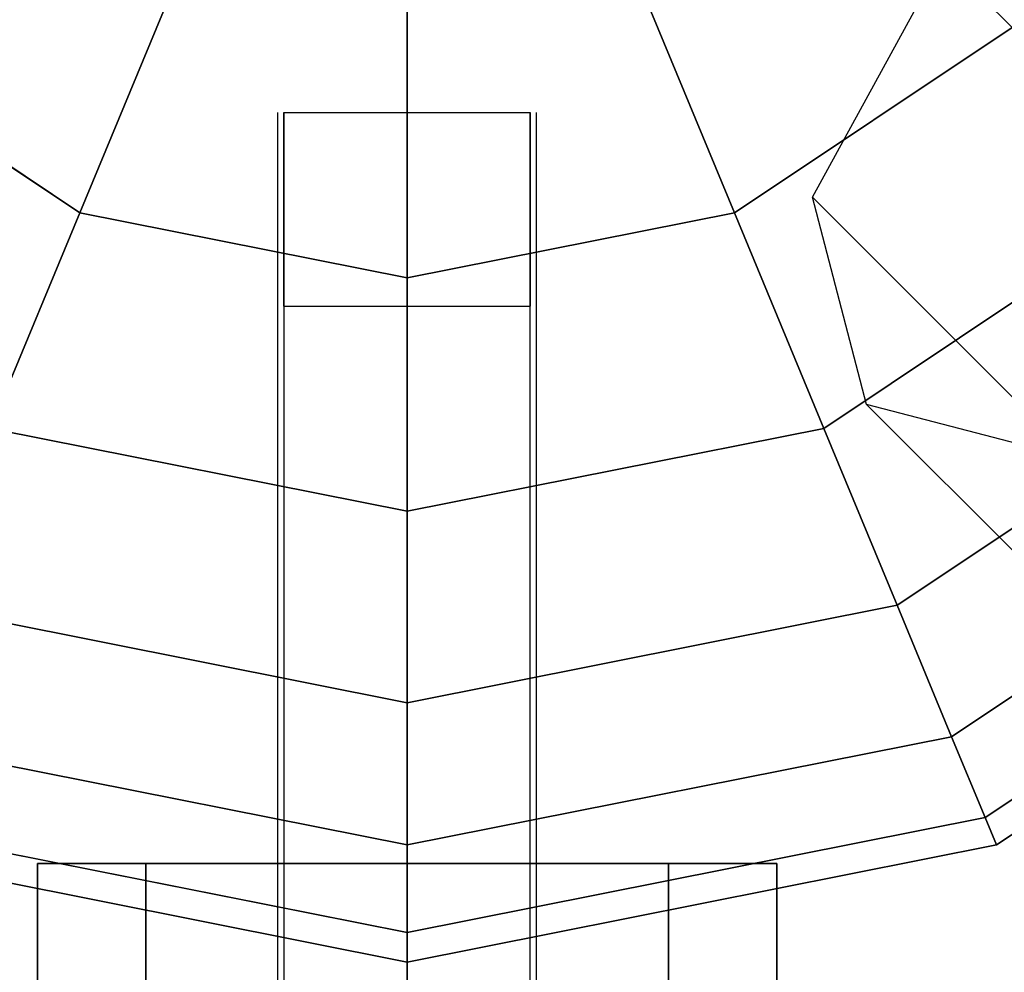
# Model space of a CAD drawing. Extents: x -2748 to 18113, y -11111 to 9293.
# Drawn here: x 7631 to 7711, y -280 to -203 of the extents above; entities that cross this region are included whole.
import ezdxf

# ---------------------------------------------------------------- set-up
doc = ezdxf.new("R2010")
doc.units = 0
doc.header["$LTSCALE"] = 350
doc.header["$MEASUREMENT"] = 0
doc.layers.add('BEM-SI-AMERICA', color=7, linetype='CONTINUOUS', lineweight=35)
doc.layers.add('NEPTUN-19', color=7, linetype='CONTINUOUS')
doc.styles.get("Standard").update_dxf_attribs({"font": 'isocp2.shx'})
doc.dimstyles.new('America SI', dxfattribs={"dimscale": 85, "dimtxt": 3.5, "dimasz": 4, "dimexe": 2, "dimexo": 0, "dimgap": 2, "dimtad": 0, "dimdec": 4, "dimlfac": 0.039377, "dimzin": 0, "dimdsep": 46, "dimlunit": 4, "dimtxsty": 'Standard', "dimcen": 2, "dimadec": 0, "dimazin": 0, "dimtfac": 1, "dimtdec": 4, "dimtofl": 0, "dimtmove": 0, "dimatfit": 3, "dimfxl": 2, "dimtolj": 1, "dimtzin": 0, "dimarcsym": 0})

# ---------------------------------------------------------------- blocks, each defined once
blk = doc.blocks.new('*D43')
at = {"layer": 'BEM-SI-AMERICA', "color": 0, "lineweight": -2, "transparency": 16777216}
for p, q in [((4798.583, 6481.574), (-1362.848, 6481.574)), ((-1192.848, 6141.574), (-1192.848, 901.715)), ((-1192.848, -5863.582), (-1192.848, -623.723)), ((12433.055, -6203.582), (-1362.848, -6203.582))]:
    blk.add_line(p, q, dxfattribs=at)
at = {"layer": 'BEM-SI-AMERICA', "color": 0, "transparency": 16777216}
for points in [[(-1249.515, 6141.574), (-1136.181, 6141.574), (-1192.848, 6481.574)], [(-1249.515, -5863.582), (-1136.181, -5863.582), (-1192.848, -6203.582)]]:
    blk.add_solid(points, dxfattribs=at)
at = {"layer": 'BEM-SI-AMERICA', "color": 0, "transparency": 16777216, "insert": (-1192.848, 138.996), "char_height": 297.5, "attachment_point": 5, "rotation": 90}
blk.add_mtext('\\A1;41\'-7{\\H1.000000x;\\S1/2;}"', dxfattribs=at)

msp = doc.modelspace()

# ---------------------------------------------------------------- linework, layer by layer
at = {"layer": 'NEPTUN-19'}
for p, q in [((7662.54116, -154.19947), (7662.54116, -2711.94538)), ((7711.60386, -203.26216), (7696.33614, -187.99444)), ((7711.60386, -203.26216), (7696.33614, -187.99444)), ((7696.33614, -187.99444), (7711.60386, -203.26216)), ((7696.33614, -187.99444), (7711.60386, -203.26216)), ((7696.33614, -187.99444), (7711.60386, -203.26216)), ((7711.60386, -203.26216), (7696.33614, -187.99444)), ((7696.33614, -187.99444), (7711.60386, -203.26216)), ((7711.60386, -203.26216), (7696.33614, -187.99444)), ((7696.33614, -187.99444), (7711.60386, -203.26216)), ((7696.33614, -187.99444), (7711.60386, -203.26216)), ((7711.60386, -203.26216), (7696.33614, -187.99444)), ((7711.60386, -203.26216), (7696.33614, -187.99444)), ((7696.33614, -187.99444), (7711.60386, -203.26216)), ((7711.60386, -203.26216), (7696.33614, -187.99444)), ((7711.60386, -203.26216), (7696.33614, -187.99444)), ((7696.33614, -187.99444), (7711.60386, -203.26216)), ((7695.406, -217.03789), (7706.00326, -197.66156)), ((7644.25146, -198.35473), (7635.98862, -218.30297)), ((7644.25146, -198.35473), (7635.98862, -218.30297)), ((7635.98862, -218.30297), (7644.25146, -198.35473)), ((7644.25146, -198.35473), (7635.98862, -218.30297)), ((7635.98862, -218.30297), (7644.25146, -198.35473)), ((7635.98862, -218.30297), (7644.25146, -198.35473)), ((7644.25146, -198.35473), (7635.98862, -218.30297)), ((7635.98862, -218.30297), (7644.25146, -198.35473)), ((7635.98862, -218.30297), (7644.25146, -198.35473)), ((7635.98862, -218.30297), (7644.25146, -198.35473)), ((7644.25146, -198.35473), (7635.98862, -218.30297)), ((7644.25146, -198.35473), (7635.98862, -218.30297)), ((7635.98862, -218.30297), (7644.25146, -198.35473)), ((7644.25146, -198.35473), (7635.98862, -218.30297)), ((7644.25146, -198.35473), (7635.98862, -218.30297)), ((7635.98862, -218.30297), (7644.25146, -198.35473)), ((7680.83087, -198.35473), (7689.0937, -218.30297)), ((7680.83087, -198.35473), (7689.0937, -218.30297)), ((7689.0937, -218.30297), (7680.83087, -198.35473)), ((7689.0937, -218.30297), (7680.83087, -198.35473)), ((7680.83087, -198.35473), (7689.0937, -218.30297)), ((7680.83087, -198.35473), (7689.0937, -218.30297)), ((7689.0937, -218.30297), (7680.83087, -198.35473)), ((7689.0937, -218.30297), (7680.83087, -198.35473)), ((7680.83087, -198.35473), (7689.0937, -218.30297)), ((7689.0937, -218.30297), (7680.83087, -198.35473)), ((7689.0937, -218.30297), (7680.83087, -198.35473)), ((7680.83087, -198.35473), (7689.0937, -218.30297)), ((7680.83087, -198.35473), (7689.0937, -218.30297)), ((7689.0937, -218.30297), (7680.83087, -198.35473)), ((7680.83087, -198.35473), (7689.0937, -218.30297)), ((7689.0937, -218.30297), (7680.83087, -198.35473)), ((7662.54116, -223.5846), (7662.54116, -201.99277)), ((7662.54116, -223.5846), (7662.54116, -201.99277)), ((7662.54116, -201.99277), (7662.54116, -223.5846)), ((7662.54116, -223.5846), (7662.54116, -201.99277)), ((7662.54116, -201.99277), (7662.54116, -223.5846)), ((7662.54116, -201.99277), (7662.54116, -223.5846)), ((7662.54116, -223.5846), (7662.54116, -201.99277)), ((7662.54116, -201.99277), (7662.54116, -223.5846)), ((7662.54116, -201.99277), (7662.54116, -223.5846)), ((7662.54116, -223.5846), (7662.54116, -201.99277)), ((7662.54116, -223.5846), (7662.54116, -201.99277)), ((7662.54116, -223.5846), (7662.54116, -201.99277)), ((7662.54116, -201.99277), (7662.54116, -223.5846)), ((7662.54116, -201.99277), (7662.54116, -223.5846)), ((7662.54116, -201.99277), (7662.54116, -223.5846)), ((7662.54116, -223.5846), (7662.54116, -201.99277)), ((7613.47847, -203.26216), (7635.98862, -218.30297)), ((7635.98862, -218.30297), (7613.47847, -203.26216)), ((7613.47847, -203.26216), (7635.98862, -218.30297)), ((7635.98862, -218.30297), (7613.47847, -203.26216)), ((7613.47847, -203.26216), (7635.98862, -218.30297)), ((7635.98862, -218.30297), (7613.47847, -203.26216)), ((7613.47847, -203.26216), (7635.98862, -218.30297)), ((7635.98862, -218.30297), (7613.47847, -203.26216)), ((7613.47847, -203.26216), (7635.98862, -218.30297)), ((7635.98862, -218.30297), (7613.47847, -203.26216)), ((7613.47847, -203.26216), (7635.98862, -218.30297)), ((7635.98862, -218.30297), (7613.47847, -203.26216)), ((7635.98862, -218.30297), (7613.47847, -203.26216)), ((7613.47847, -203.26216), (7635.98862, -218.30297)), ((7635.98862, -218.30297), (7613.47847, -203.26216)), ((7613.47847, -203.26216), (7635.98862, -218.30297)), ((7689.0937, -218.30297), (7711.60386, -203.26216)), ((7711.60386, -203.26216), (7689.0937, -218.30297)), ((7689.0937, -218.30297), (7711.60386, -203.26216)), ((7711.60386, -203.26216), (7689.0937, -218.30297)), ((7711.60386, -203.26216), (7689.0937, -218.30297)), ((7689.0937, -218.30297), (7711.60386, -203.26216)), ((7689.0937, -218.30297), (7711.60386, -203.26216)), ((7711.60386, -203.26216), (7689.0937, -218.30297)), ((7689.0937, -218.30297), (7711.60386, -203.26216)), ((7711.60386, -203.26216), (7689.0937, -218.30297)), ((7711.60386, -203.26216), (7689.0937, -218.30297)), ((7689.0937, -218.30297), (7711.60386, -203.26216)), ((7711.60386, -203.26216), (7689.0937, -218.30297)), ((7689.0937, -218.30297), (7711.60386, -203.26216)), ((7711.60386, -203.26216), (7689.0937, -218.30297)), ((7689.0937, -218.30297), (7711.60386, -203.26216)), ((7652.05041, -420.96437), (7652.05041, -210.15016)), ((7652.05041, -492.38691), (7652.05041, -210.15016)), ((7652.05041, -420.96437), (7652.05041, -210.15016)), ((7652.05041, -420.96437), (7652.05041, -210.15016)), ((7652.05041, -420.96437), (7652.05041, -210.15016)), ((7652.05041, -420.96437), (7652.05041, -210.15016)), ((7652.05041, -420.96437), (7652.05041, -210.15016)), ((7652.05041, -420.96437), (7652.05041, -210.15016)), ((7652.05041, -420.96437), (7652.05041, -210.15016)), ((7652.05041, -430.56955), (7652.05041, -210.15016)), ((7652.05041, -368.75218), (7652.05041, -210.15016)), ((7652.54997, -210.15016), (7672.53236, -210.15016)), ((7652.54997, -225.88215), (7652.54997, -210.15016)), ((7652.54997, -210.15016), (7672.53236, -210.15016)), ((7652.54997, -210.15016), (7672.53236, -210.15016)), ((7652.54997, -210.15016), (7652.54997, -210.15016)), ((7652.54997, -210.15016), (7672.53236, -210.15016)), ((7652.54997, -225.88215), (7652.54997, -210.15016)), ((7652.54997, -210.15016), (7652.54997, -225.88215)), ((7652.54997, -210.15016), (7652.54997, -210.15016)), ((7652.54997, -210.15016), (7652.54997, -225.88215)), ((7672.53236, -210.15016), (7672.53236, -225.88215)), ((7672.53236, -210.15016), (7672.53236, -210.15016)), ((7672.53236, -210.15016), (7672.53236, -225.88215)), ((7672.53236, -225.88215), (7672.53236, -210.15016)), ((7672.53236, -210.15016), (7672.53236, -210.15016)), ((7672.53236, -225.88215), (7672.53236, -210.15016)), ((7673.03192, -420.96437), (7673.03192, -210.15016)), ((7673.03192, -420.96437), (7673.03192, -210.15016)), ((7673.03192, -420.96437), (7673.03192, -210.15016)), ((7673.03192, -420.96437), (7673.03192, -210.15016)), ((7673.03192, -420.96437), (7673.03192, -210.15016)), ((7673.03192, -420.96437), (7673.03192, -210.15016)), ((7673.03192, -420.96437), (7673.03192, -210.15016)), ((7673.03192, -420.96437), (7673.03192, -210.15016)), ((7673.03192, -492.38691), (7673.03192, -210.15016)), ((7673.03192, -430.56955), (7673.03192, -210.15016)), ((7673.03192, -368.75218), (7673.03192, -210.15016)), ((7652.05041, -236.33964), (7652.05041, -211.04964)), ((7673.03192, -236.33964), (7673.03192, -211.04964)), ((7699.79553, -233.84288), (7695.406, -217.03789)), ((7695.406, -217.03789), (8857.3816, -1379.01348)), ((8857.3816, -1379.01348), (7695.406, -217.03789)), ((7696.33614, -235.78775), (7724.98613, -216.64443)), ((7724.98613, -216.64443), (7696.33614, -235.78775)), ((7696.33614, -235.78775), (7724.98613, -216.64443)), ((7724.98613, -216.64443), (7696.33614, -235.78775)), ((7696.33614, -235.78775), (7724.98613, -216.64443)), ((7724.98613, -216.64443), (7696.33614, -235.78775)), ((7696.33614, -235.78775), (7724.98613, -216.64443)), ((7724.98613, -216.64443), (7696.33614, -235.78775)), ((7696.33614, -235.78775), (7724.98613, -216.64443)), ((7724.98613, -216.64443), (7696.33614, -235.78775)), ((7724.98613, -216.64443), (7696.33614, -235.78775)), ((7696.33614, -235.78775), (7724.98613, -216.64443)), ((7696.33614, -235.78775), (7724.98613, -216.64443)), ((7724.98613, -216.64443), (7696.33614, -235.78775)), ((7724.98613, -216.64443), (7696.33614, -235.78775)), ((7696.33614, -235.78775), (7724.98613, -216.64443)), ((7635.98862, -218.30297), (7628.74619, -235.78775)), ((7635.98862, -218.30297), (7628.74619, -235.78775)), ((7628.74619, -235.78775), (7635.98862, -218.30297)), ((7635.98862, -218.30297), (7628.74619, -235.78775)), ((7628.74619, -235.78775), (7635.98862, -218.30297)), ((7628.74619, -235.78775), (7635.98862, -218.30297)), ((7635.98862, -218.30297), (7628.74619, -235.78775)), ((7628.74619, -235.78775), (7635.98862, -218.30297)), ((7628.74619, -235.78775), (7635.98862, -218.30297)), ((7628.74619, -235.78775), (7635.98862, -218.30297)), ((7635.98862, -218.30297), (7628.74619, -235.78775)), ((7635.98862, -218.30297), (7628.74619, -235.78775)), ((7628.74619, -235.78775), (7635.98862, -218.30297)), ((7635.98862, -218.30297), (7628.74619, -235.78775)), ((7628.74619, -235.78775), (7635.98862, -218.30297)), ((7635.98862, -218.30297), (7628.74619, -235.78775)), ((7662.54116, -223.5846), (7635.98862, -218.30297)), ((7635.98862, -218.30297), (7662.54116, -223.5846)), ((7635.98862, -218.30297), (7662.54116, -223.5846)), ((7662.54116, -223.5846), (7635.98862, -218.30297)), ((7662.54116, -223.5846), (7635.98862, -218.30297)), ((7635.98862, -218.30297), (7662.54116, -223.5846)), ((7635.98862, -218.30297), (7662.54116, -223.5846)), ((7662.54116, -223.5846), (7635.98862, -218.30297)), ((7662.54116, -223.5846), (7635.98862, -218.30297)), ((7635.98862, -218.30297), (7662.54116, -223.5846)), ((7635.98862, -218.30297), (7662.54116, -223.5846)), ((7662.54116, -223.5846), (7635.98862, -218.30297)), ((7635.98862, -218.30297), (7662.54116, -223.5846)), ((7662.54116, -223.5846), (7635.98862, -218.30297)), ((7635.98862, -218.30297), (7662.54116, -223.5846)), ((7662.54116, -223.5846), (7635.98862, -218.30297)), ((7689.0937, -218.30297), (7662.54116, -223.5846)), ((7662.54116, -223.5846), (7689.0937, -218.30297)), ((7662.54116, -223.5846), (7689.0937, -218.30297)), ((7689.0937, -218.30297), (7662.54116, -223.5846)), ((7662.54116, -223.5846), (7689.0937, -218.30297)), ((7689.0937, -218.30297), (7662.54116, -223.5846)), ((7689.0937, -218.30297), (7662.54116, -223.5846)), ((7662.54116, -223.5846), (7689.0937, -218.30297)), ((7689.0937, -218.30297), (7662.54116, -223.5846)), ((7662.54116, -223.5846), (7689.0937, -218.30297)), ((7689.0937, -218.30297), (7662.54116, -223.5846)), ((7662.54116, -223.5846), (7689.0937, -218.30297)), ((7689.0937, -218.30297), (7662.54116, -223.5846)), ((7662.54116, -223.5846), (7689.0937, -218.30297)), ((7689.0937, -218.30297), (7662.54116, -223.5846)), ((7662.54116, -223.5846), (7689.0937, -218.30297)), ((7689.0937, -218.30297), (7696.33614, -235.78775)), ((7689.0937, -218.30297), (7696.33614, -235.78775)), ((7696.33614, -235.78775), (7689.0937, -218.30297)), ((7696.33614, -235.78775), (7689.0937, -218.30297)), ((7689.0937, -218.30297), (7696.33614, -235.78775)), ((7689.0937, -218.30297), (7696.33614, -235.78775)), ((7696.33614, -235.78775), (7689.0937, -218.30297)), ((7696.33614, -235.78775), (7689.0937, -218.30297)), ((7689.0937, -218.30297), (7696.33614, -235.78775)), ((7696.33614, -235.78775), (7689.0937, -218.30297)), ((7696.33614, -235.78775), (7689.0937, -218.30297)), ((7689.0937, -218.30297), (7696.33614, -235.78775)), ((7689.0937, -218.30297), (7696.33614, -235.78775)), ((7696.33614, -235.78775), (7689.0937, -218.30297)), ((7689.0937, -218.30297), (7696.33614, -235.78775)), ((7696.33614, -235.78775), (7689.0937, -218.30297)), ((7662.54116, -242.50999), (7662.54116, -223.5846)), ((7662.54116, -242.50999), (7662.54116, -223.5846)), ((7662.54116, -223.5846), (7662.54116, -242.50999)), ((7662.54116, -242.50999), (7662.54116, -223.5846)), ((7662.54116, -223.5846), (7662.54116, -242.50999)), ((7662.54116, -223.5846), (7662.54116, -242.50999)), ((7662.54116, -242.50999), (7662.54116, -223.5846)), ((7662.54116, -223.5846), (7662.54116, -242.50999)), ((7662.54116, -223.5846), (7662.54116, -242.50999)), ((7662.54116, -242.50999), (7662.54116, -223.5846)), ((7662.54116, -242.50999), (7662.54116, -223.5846)), ((7662.54116, -223.5846), (7662.54116, -242.50999)), ((7662.54116, -242.50999), (7662.54116, -223.5846)), ((7662.54116, -223.5846), (7662.54116, -242.50999)), ((7662.54116, -223.5846), (7662.54116, -242.50999)), ((7662.54116, -242.50999), (7662.54116, -223.5846)), ((7652.54997, -225.88215), (7672.53236, -225.88215)), ((7652.54997, -225.88215), (7652.54997, -286.94907)), ((7652.54997, -225.88215), (7672.53236, -225.88215)), ((7652.54997, -225.88215), (7672.53236, -225.88215)), ((7652.54997, -225.88215), (7672.53236, -225.88215)), ((7652.54997, -225.88215), (7652.54997, -286.94907)), ((7652.54997, -225.88215), (7652.54997, -286.94907)), ((7652.54997, -225.88215), (7652.54997, -286.94907)), ((7672.53236, -286.94907), (7672.53236, -225.88215)), ((7672.53236, -286.94907), (7672.53236, -225.88215)), ((7672.53236, -286.94907), (7672.53236, -225.88215)), ((7672.53236, -286.94907), (7672.53236, -225.88215)), ((7735.96868, -227.62698), (7702.27985, -250.13714)), ((7702.27985, -250.13714), (7735.96868, -227.62698)), ((7702.27985, -250.13714), (7735.96868, -227.62698)), ((7735.96868, -227.62698), (7702.27985, -250.13714)), ((7702.27985, -250.13714), (7735.96868, -227.62698)), ((7735.96868, -227.62698), (7702.27985, -250.13714)), ((7702.27985, -250.13714), (7735.96868, -227.62698)), ((7735.96868, -227.62698), (7702.27985, -250.13714)), ((7735.96868, -227.62698), (7702.27985, -250.13714)), ((7702.27985, -250.13714), (7735.96868, -227.62698)), ((7735.96868, -227.62698), (7702.27985, -250.13714)), ((7702.27985, -250.13714), (7735.96868, -227.62698)), ((7702.27985, -250.13714), (7735.96868, -227.62698)), ((7735.96868, -227.62698), (7702.27985, -250.13714)), ((7735.96868, -227.62698), (7702.27985, -250.13714)), ((7702.27985, -250.13714), (7735.96868, -227.62698)), ((7652.05041, -420.96437), (7652.05041, -233.75864)), ((7673.03192, -420.96437), (7673.03192, -233.75864)), ((7716.60052, -238.23241), (7699.79553, -233.84288)), ((7699.79553, -233.84288), (8861.77113, -1395.81848)), ((8861.77113, -1395.81848), (7699.79553, -233.84288)), ((7662.54116, -242.50999), (7628.74619, -235.78775)), ((7628.74619, -235.78775), (7662.54116, -242.50999)), ((7628.74619, -235.78775), (7662.54116, -242.50999)), ((7662.54116, -242.50999), (7628.74619, -235.78775)), ((7628.74619, -235.78775), (7662.54116, -242.50999)), ((7662.54116, -242.50999), (7628.74619, -235.78775)), ((7628.74619, -235.78775), (7662.54116, -242.50999)), ((7662.54116, -242.50999), (7628.74619, -235.78775)), ((7662.54116, -242.50999), (7628.74619, -235.78775)), ((7628.74619, -235.78775), (7662.54116, -242.50999)), ((7662.54116, -242.50999), (7628.74619, -235.78775)), ((7628.74619, -235.78775), (7662.54116, -242.50999)), ((7662.54116, -242.50999), (7628.74619, -235.78775)), ((7628.74619, -235.78775), (7662.54116, -242.50999)), ((7628.74619, -235.78775), (7662.54116, -242.50999)), ((7662.54116, -242.50999), (7628.74619, -235.78775)), ((7696.33614, -235.78775), (7662.54116, -242.50999)), ((7696.33614, -235.78775), (7662.54116, -242.50999)), ((7662.54116, -242.50999), (7696.33614, -235.78775)), ((7662.54116, -242.50999), (7696.33614, -235.78775)), ((7662.54116, -242.50999), (7696.33614, -235.78775)), ((7696.33614, -235.78775), (7662.54116, -242.50999)), ((7662.54116, -242.50999), (7696.33614, -235.78775)), ((7696.33614, -235.78775), (7662.54116, -242.50999)), ((7696.33614, -235.78775), (7662.54116, -242.50999)), ((7662.54116, -242.50999), (7696.33614, -235.78775)), ((7696.33614, -235.78775), (7662.54116, -242.50999)), ((7662.54116, -242.50999), (7696.33614, -235.78775)), ((7662.54116, -242.50999), (7696.33614, -235.78775)), ((7696.33614, -235.78775), (7662.54116, -242.50999)), ((7696.33614, -235.78775), (7662.54116, -242.50999)), ((7662.54116, -242.50999), (7696.33614, -235.78775)), ((7702.27985, -250.13714), (7696.33614, -235.78775)), ((7696.33614, -235.78775), (7702.27985, -250.13714)), ((7702.27985, -250.13714), (7696.33614, -235.78775)), ((7696.33614, -235.78775), (7702.27985, -250.13714)), ((7696.33614, -235.78775), (7702.27985, -250.13714)), ((7696.33614, -235.78775), (7702.27985, -250.13714)), ((7702.27985, -250.13714), (7696.33614, -235.78775)), ((7702.27985, -250.13714), (7696.33614, -235.78775)), ((7696.33614, -235.78775), (7702.27985, -250.13714)), ((7702.27985, -250.13714), (7696.33614, -235.78775)), ((7702.27985, -250.13714), (7696.33614, -235.78775)), ((7696.33614, -235.78775), (7702.27985, -250.13714)), ((7696.33614, -235.78775), (7702.27985, -250.13714)), ((7702.27985, -250.13714), (7696.33614, -235.78775)), ((7696.33614, -235.78775), (7702.27985, -250.13714)), ((7702.27985, -250.13714), (7696.33614, -235.78775)), ((7744.12945, -235.78775), (7706.69642, -260.79969)), ((7706.69642, -260.79969), (7744.12945, -235.78775)), ((7706.69642, -260.79969), (7744.12945, -235.78775)), ((7744.12945, -235.78775), (7706.69642, -260.79969)), ((7706.69642, -260.79969), (7744.12945, -235.78775)), ((7744.12945, -235.78775), (7706.69642, -260.79969)), ((7706.69642, -260.79969), (7744.12945, -235.78775)), ((7744.12945, -235.78775), (7706.69642, -260.79969)), ((7706.69642, -260.79969), (7744.12945, -235.78775)), ((7744.12945, -235.78775), (7706.69642, -260.79969)), ((7706.69642, -260.79969), (7744.12945, -235.78775)), ((7744.12945, -235.78775), (7706.69642, -260.79969)), ((7706.69642, -260.79969), (7744.12945, -235.78775)), ((7744.12945, -235.78775), (7706.69642, -260.79969)), ((7706.69642, -260.79969), (7744.12945, -235.78775)), ((7744.12945, -235.78775), (7706.69642, -260.79969)), ((7749.15482, -240.81312), (7709.41614, -267.36567)), ((7709.41614, -267.36567), (7749.15482, -240.81312)), ((7709.41614, -267.36567), (7749.15482, -240.81312)), ((7749.15482, -240.81312), (7709.41614, -267.36567)), ((7709.41614, -267.36567), (7749.15482, -240.81312)), ((7749.15482, -240.81312), (7709.41614, -267.36567)), ((7709.41614, -267.36567), (7749.15482, -240.81312)), ((7749.15482, -240.81312), (7709.41614, -267.36567)), ((7709.41614, -267.36567), (7749.15482, -240.81312)), ((7749.15482, -240.81312), (7709.41614, -267.36567)), ((7709.41614, -267.36567), (7749.15482, -240.81312)), ((7749.15482, -240.81312), (7709.41614, -267.36567)), ((7709.41614, -267.36567), (7749.15482, -240.81312)), ((7749.15482, -240.81312), (7709.41614, -267.36567)), ((7749.15482, -240.81312), (7709.41614, -267.36567)), ((7709.41614, -267.36567), (7749.15482, -240.81312)), ((7662.54116, -258.04165), (7662.54116, -242.50999)), ((7662.54116, -258.04165), (7662.54116, -242.50999)), ((7662.54116, -242.50999), (7662.54116, -258.04165)), ((7662.54116, -242.50999), (7662.54116, -258.04165)), ((7662.54116, -258.04165), (7662.54116, -242.50999)), ((7662.54116, -242.50999), (7662.54116, -258.04165)), ((7662.54116, -258.04165), (7662.54116, -242.50999)), ((7662.54116, -242.50999), (7662.54116, -258.04165)), ((7662.54116, -242.50999), (7662.54116, -258.04165)), ((7662.54116, -258.04165), (7662.54116, -242.50999)), ((7662.54116, -258.04165), (7662.54116, -242.50999)), ((7662.54116, -242.50999), (7662.54116, -258.04165)), ((7662.54116, -258.04165), (7662.54116, -242.50999)), ((7662.54116, -242.50999), (7662.54116, -258.04165)), ((7662.54116, -242.50999), (7662.54116, -258.04165)), ((7662.54116, -258.04165), (7662.54116, -242.50999)), ((7750.85169, -242.50999), (7710.33447, -269.58272)), ((7710.33447, -269.58272), (7750.85169, -242.50999)), ((7710.33447, -269.58272), (7750.85169, -242.50999)), ((7750.85169, -242.50999), (7710.33447, -269.58272)), ((7710.33447, -269.58272), (7750.85169, -242.50999)), ((7750.85169, -242.50999), (7710.33447, -269.58272)), ((7710.33447, -269.58272), (7750.85169, -242.50999)), ((7750.85169, -242.50999), (7710.33447, -269.58272)), ((7622.80248, -250.13714), (7662.54116, -258.04165)), ((7622.80248, -250.13714), (7662.54116, -258.04165)), ((7662.54116, -258.04165), (7622.80248, -250.13714)), ((7622.80248, -250.13714), (7662.54116, -258.04165)), ((7622.80248, -250.13714), (7662.54116, -258.04165)), ((7662.54116, -258.04165), (7622.80248, -250.13714)), ((7662.54116, -258.04165), (7622.80248, -250.13714)), ((7662.54116, -258.04165), (7622.80248, -250.13714)), ((7662.54116, -258.04165), (7622.80248, -250.13714)), ((7622.80248, -250.13714), (7662.54116, -258.04165)), ((7622.80248, -250.13714), (7662.54116, -258.04165)), ((7662.54116, -258.04165), (7622.80248, -250.13714)), ((7662.54116, -258.04165), (7622.80248, -250.13714)), ((7622.80248, -250.13714), (7662.54116, -258.04165)), ((7622.80248, -250.13714), (7662.54116, -258.04165)), ((7662.54116, -258.04165), (7622.80248, -250.13714)), ((7662.54116, -258.04165), (7702.27985, -250.13714)), ((7702.27985, -250.13714), (7662.54116, -258.04165)), ((7662.54116, -258.04165), (7702.27985, -250.13714)), ((7702.27985, -250.13714), (7662.54116, -258.04165)), ((7662.54116, -258.04165), (7702.27985, -250.13714)), ((7702.27985, -250.13714), (7662.54116, -258.04165)), ((7662.54116, -258.04165), (7702.27985, -250.13714)), ((7702.27985, -250.13714), (7662.54116, -258.04165)), ((7702.27985, -250.13714), (7662.54116, -258.04165)), ((7662.54116, -258.04165), (7702.27985, -250.13714)), ((7702.27985, -250.13714), (7662.54116, -258.04165)), ((7662.54116, -258.04165), (7702.27985, -250.13714)), ((7662.54116, -258.04165), (7702.27985, -250.13714)), ((7702.27985, -250.13714), (7662.54116, -258.04165)), ((7702.27985, -250.13714), (7662.54116, -258.04165)), ((7662.54116, -258.04165), (7702.27985, -250.13714)), ((7702.27985, -250.13714), (7706.69642, -260.79969)), ((7706.69642, -260.79969), (7702.27985, -250.13714)), ((7706.69642, -260.79969), (7702.27985, -250.13714)), ((7702.27985, -250.13714), (7706.69642, -260.79969)), ((7702.27985, -250.13714), (7706.69642, -260.79969)), ((7702.27985, -250.13714), (7706.69642, -260.79969)), ((7706.69642, -260.79969), (7702.27985, -250.13714)), ((7706.69642, -260.79969), (7702.27985, -250.13714)), ((7702.27985, -250.13714), (7706.69642, -260.79969)), ((7702.27985, -250.13714), (7706.69642, -260.79969)), ((7706.69642, -260.79969), (7702.27985, -250.13714)), ((7706.69642, -260.79969), (7702.27985, -250.13714)), ((7702.27985, -250.13714), (7706.69642, -260.79969)), ((7706.69642, -260.79969), (7702.27985, -250.13714)), ((7702.27985, -250.13714), (7706.69642, -260.79969)), ((7706.69642, -260.79969), (7702.27985, -250.13714)), ((7662.54116, -258.04165), (7662.54116, -269.58272)), ((7662.54116, -258.04165), (7662.54116, -269.58272)), ((7662.54116, -269.58272), (7662.54116, -258.04165)), ((7662.54116, -269.58272), (7662.54116, -258.04165)), ((7662.54116, -269.58272), (7662.54116, -258.04165)), ((7662.54116, -258.04165), (7662.54116, -269.58272)), ((7662.54116, -269.58272), (7662.54116, -258.04165)), ((7662.54116, -258.04165), (7662.54116, -269.58272)), ((7662.54116, -258.04165), (7662.54116, -269.58272)), ((7662.54116, -269.58272), (7662.54116, -258.04165)), ((7662.54116, -269.58272), (7662.54116, -258.04165)), ((7662.54116, -258.04165), (7662.54116, -269.58272)), ((7662.54116, -269.58272), (7662.54116, -258.04165)), ((7662.54116, -258.04165), (7662.54116, -269.58272)), ((7662.54116, -258.04165), (7662.54116, -269.58272)), ((7662.54116, -269.58272), (7662.54116, -258.04165)), ((7662.54116, -269.58272), (7618.3859, -260.79969)), ((7618.3859, -260.79969), (7662.54116, -269.58272)), ((7662.54116, -269.58272), (7618.3859, -260.79969)), ((7662.54116, -269.58272), (7618.3859, -260.79969)), ((7618.3859, -260.79969), (7662.54116, -269.58272)), ((7662.54116, -269.58272), (7618.3859, -260.79969)), ((7618.3859, -260.79969), (7662.54116, -269.58272)), ((7618.3859, -260.79969), (7662.54116, -269.58272)), ((7662.54116, -269.58272), (7618.3859, -260.79969)), ((7618.3859, -260.79969), (7662.54116, -269.58272)), ((7618.3859, -260.79969), (7662.54116, -269.58272)), ((7662.54116, -269.58272), (7618.3859, -260.79969)), ((7662.54116, -269.58272), (7618.3859, -260.79969)), ((7662.54116, -269.58272), (7618.3859, -260.79969)), ((7618.3859, -260.79969), (7662.54116, -269.58272)), ((7618.3859, -260.79969), (7662.54116, -269.58272)), ((7706.69642, -260.79969), (7662.54116, -269.58272)), ((7662.54116, -269.58272), (7706.69642, -260.79969)), ((7706.69642, -260.79969), (7662.54116, -269.58272)), ((7662.54116, -269.58272), (7706.69642, -260.79969)), ((7706.69642, -260.79969), (7662.54116, -269.58272)), ((7662.54116, -269.58272), (7706.69642, -260.79969)), ((7706.69642, -260.79969), (7662.54116, -269.58272)), ((7662.54116, -269.58272), (7706.69642, -260.79969)), ((7706.69642, -260.79969), (7662.54116, -269.58272)), ((7706.69642, -260.79969), (7662.54116, -269.58272)), ((7662.54116, -269.58272), (7706.69642, -260.79969)), ((7662.54116, -269.58272), (7706.69642, -260.79969)), ((7706.69642, -260.79969), (7662.54116, -269.58272)), ((7662.54116, -269.58272), (7706.69642, -260.79969)), ((7662.54116, -269.58272), (7706.69642, -260.79969)), ((7706.69642, -260.79969), (7662.54116, -269.58272)), ((7706.69642, -260.79969), (7709.41614, -267.36567)), ((7709.41614, -267.36567), (7706.69642, -260.79969)), ((7709.41614, -267.36567), (7706.69642, -260.79969)), ((7706.69642, -260.79969), (7709.41614, -267.36567)), ((7709.41614, -267.36567), (7706.69642, -260.79969)), ((7706.69642, -260.79969), (7709.41614, -267.36567)), ((7706.69642, -260.79969), (7709.41614, -267.36567)), ((7709.41614, -267.36567), (7706.69642, -260.79969)), ((7706.69642, -260.79969), (7709.41614, -267.36567)), ((7709.41614, -267.36567), (7706.69642, -260.79969)), ((7709.41614, -267.36567), (7706.69642, -260.79969)), ((7706.69642, -260.79969), (7709.41614, -267.36567)), ((7709.41614, -267.36567), (7706.69642, -260.79969)), ((7706.69642, -260.79969), (7709.41614, -267.36567)), ((7706.69642, -260.79969), (7709.41614, -267.36567)), ((7709.41614, -267.36567), (7706.69642, -260.79969)), ((7615.66619, -267.36567), (7662.54116, -276.68968)), ((7662.54116, -276.68968), (7615.66619, -267.36567)), ((7615.66619, -267.36567), (7662.54116, -276.68968)), ((7662.54116, -276.68968), (7615.66619, -267.36567)), ((7662.54116, -276.68968), (7615.66619, -267.36567)), ((7615.66619, -267.36567), (7662.54116, -276.68968)), ((7662.54116, -276.68968), (7615.66619, -267.36567)), ((7615.66619, -267.36567), (7662.54116, -276.68968)), ((7662.54116, -276.68968), (7615.66619, -267.36567)), ((7615.66619, -267.36567), (7662.54116, -276.68968)), ((7662.54116, -276.68968), (7615.66619, -267.36567)), ((7615.66619, -267.36567), (7662.54116, -276.68968)), ((7662.54116, -276.68968), (7615.66619, -267.36567)), ((7615.66619, -267.36567), (7662.54116, -276.68968)), ((7615.66619, -267.36567), (7662.54116, -276.68968)), ((7662.54116, -276.68968), (7615.66619, -267.36567)), ((7652.05041, -420.96437), (7652.05041, -267.2706)), ((7709.41614, -267.36567), (7662.54116, -276.68968)), ((7662.54116, -276.68968), (7709.41614, -267.36567)), ((7709.41614, -267.36567), (7662.54116, -276.68968)), ((7662.54116, -276.68968), (7709.41614, -267.36567)), ((7662.54116, -276.68968), (7709.41614, -267.36567)), ((7709.41614, -267.36567), (7662.54116, -276.68968)), ((7662.54116, -276.68968), (7709.41614, -267.36567)), ((7709.41614, -267.36567), (7662.54116, -276.68968)), ((7709.41614, -267.36567), (7662.54116, -276.68968)), ((7662.54116, -276.68968), (7709.41614, -267.36567)), ((7662.54116, -276.68968), (7709.41614, -267.36567)), ((7709.41614, -267.36567), (7662.54116, -276.68968)), ((7709.41614, -267.36567), (7662.54116, -276.68968)), ((7662.54116, -276.68968), (7709.41614, -267.36567)), ((7709.41614, -267.36567), (7662.54116, -276.68968)), ((7662.54116, -276.68968), (7709.41614, -267.36567)), ((7673.03192, -420.96437), (7673.03192, -267.2706)), ((7709.41614, -267.36567), (7710.33447, -269.58272)), ((7710.33447, -269.58272), (7709.41614, -267.36567)), ((7710.33447, -269.58272), (7709.41614, -267.36567)), ((7709.41614, -267.36567), (7710.33447, -269.58272)), ((7710.33447, -269.58272), (7709.41614, -267.36567)), ((7709.41614, -267.36567), (7710.33447, -269.58272)), ((7709.41614, -267.36567), (7710.33447, -269.58272)), ((7710.33447, -269.58272), (7709.41614, -267.36567)), ((7709.41614, -267.36567), (7710.33447, -269.58272)), ((7710.33447, -269.58272), (7709.41614, -267.36567)), ((7710.33447, -269.58272), (7709.41614, -267.36567)), ((7709.41614, -267.36567), (7710.33447, -269.58272)), ((7710.33447, -269.58272), (7709.41614, -267.36567)), ((7709.41614, -267.36567), (7710.33447, -269.58272)), ((7709.41614, -267.36567), (7710.33447, -269.58272)), ((7710.33447, -269.58272), (7709.41614, -267.36567)), ((7614.74785, -269.58272), (7662.54116, -279.0894)), ((7662.54116, -279.0894), (7614.74785, -269.58272)), ((7662.54116, -279.0894), (7614.74785, -269.58272)), ((7614.74785, -269.58272), (7662.54116, -279.0894)), ((7614.74785, -269.58272), (7662.54116, -279.0894)), ((7662.54116, -279.0894), (7614.74785, -269.58272)), ((7614.74785, -269.58272), (7662.54116, -279.0894)), ((7662.54116, -279.0894), (7614.74785, -269.58272)), ((7662.54116, -276.68968), (7662.54116, -269.58272)), ((7662.54116, -269.58272), (7662.54116, -276.68968)), ((7662.54116, -269.58272), (7662.54116, -276.68968)), ((7662.54116, -276.68968), (7662.54116, -269.58272)), ((7662.54116, -276.68968), (7662.54116, -269.58272)), ((7710.33447, -269.58272), (7662.54116, -279.0894)), ((7662.54116, -279.0894), (7710.33447, -269.58272)), ((7662.54116, -269.58272), (7662.54116, -276.68968)), ((7662.54116, -269.58272), (7662.54116, -276.68968)), ((7662.54116, -279.0894), (7710.33447, -269.58272)), ((7710.33447, -269.58272), (7662.54116, -279.0894)), ((7662.54116, -276.68968), (7662.54116, -269.58272)), ((7662.54116, -269.58272), (7662.54116, -276.68968)), ((7662.54116, -276.68968), (7662.54116, -269.58272)), ((7662.54116, -276.68968), (7662.54116, -269.58272)), ((7662.54116, -269.58272), (7662.54116, -276.68968)), ((7662.54116, -279.0894), (7710.33447, -269.58272)), ((7662.54116, -269.58272), (7662.54116, -276.68968)), ((7662.54116, -269.58272), (7662.54116, -276.68968)), ((7662.54116, -279.0894), (7710.33447, -269.58272)), ((7662.54116, -276.68968), (7662.54116, -269.58272)), ((7710.33447, -269.58272), (7662.54116, -279.0894)), ((7662.54116, -276.68968), (7662.54116, -269.58272)), ((7710.33447, -269.58272), (7662.54116, -279.0894)), ((7632.56758, -2595.04844), (7632.56758, -271.09725)), ((7632.56758, -271.09725), (7641.34664, -271.09725)), ((7641.34664, -271.09725), (7632.56758, -271.09725)), ((7632.56758, -271.09725), (7632.56758, -2595.04844)), ((7632.56758, -2595.04844), (7632.56758, -271.09725)), ((7632.56758, -271.09725), (7641.34664, -271.09725)), ((7641.34664, -271.09725), (7632.56758, -271.09725)), ((7632.56758, -271.09725), (7632.56758, -2595.04844)), ((7641.34664, -2595.04844), (7641.34664, -271.09725)), ((7641.34664, -271.09725), (7662.54116, -271.09725)), ((7641.34664, -271.09725), (7641.34664, -2595.04844)), ((7641.34664, -2595.04844), (7641.34664, -271.09725)), ((7662.54116, -271.09725), (7641.34664, -271.09725)), ((7641.34664, -271.09725), (7641.34664, -2595.04844)), ((7641.34664, -2595.04844), (7641.34664, -271.09725)), ((7641.34664, -271.09725), (7662.54116, -271.09725)), ((7641.34664, -271.09725), (7641.34664, -2595.04844)), ((7641.34664, -2595.04844), (7641.34664, -271.09725)), ((7662.54116, -271.09725), (7641.34664, -271.09725)), ((7641.34664, -271.09725), (7641.34664, -2595.04844)), ((7662.54116, -271.09725), (7662.54116, -2595.04844)), ((7683.73569, -271.09725), (7662.54116, -271.09725)), ((7662.54116, -271.09725), (7662.54116, -2595.04844)), ((7662.54116, -2595.04844), (7662.54116, -271.09725)), ((7662.54116, -2595.04844), (7662.54116, -271.09725)), ((7662.54116, -271.09725), (7683.73569, -271.09725)), ((7683.73569, -271.09725), (7662.54116, -271.09725)), ((7662.54116, -271.09725), (7662.54116, -2595.04844)), ((7662.54116, -2595.04844), (7662.54116, -271.09725)), ((7662.54116, -271.09725), (7683.73569, -271.09725)), ((7662.54116, -271.09725), (7662.54116, -2595.04844)), ((7662.54116, -2595.04844), (7662.54116, -271.09725)), ((7692.51475, -271.09725), (7683.73569, -271.09725)), ((7683.73569, -271.09725), (7683.73569, -2595.04844)), ((7683.73569, -2595.04844), (7683.73569, -271.09725)), ((7683.73569, -271.09725), (7683.73569, -2595.04844)), ((7683.73569, -2595.04844), (7683.73569, -271.09725)), ((7683.73569, -271.09725), (7683.73569, -2595.04844)), ((7683.73569, -2595.04844), (7683.73569, -271.09725)), ((7683.73569, -271.09725), (7692.51475, -271.09725)), ((7692.51475, -271.09725), (7683.73569, -271.09725)), ((7683.73569, -271.09725), (7683.73569, -2595.04844)), ((7683.73569, -2595.04844), (7683.73569, -271.09725)), ((7683.73569, -271.09725), (7692.51475, -271.09725)), ((7692.51475, -2595.04844), (7692.51475, -271.09725)), ((7692.51475, -271.09725), (7692.51475, -2595.04844)), ((7692.51475, -2595.04844), (7692.51475, -271.09725)), ((7692.51475, -271.09725), (7692.51475, -2595.04844)), ((7662.54116, -279.0894), (7662.54116, -276.68968)), ((7662.54116, -276.68968), (7662.54116, -279.0894)), ((7662.54116, -276.68968), (7662.54116, -279.0894)), ((7662.54116, -279.0894), (7662.54116, -276.68968)), ((7662.54116, -279.0894), (7662.54116, -276.68968)), ((7662.54116, -276.68968), (7662.54116, -279.0894)), ((7662.54116, -276.68968), (7662.54116, -279.0894)), ((7662.54116, -279.0894), (7662.54116, -276.68968)), ((7662.54116, -279.0894), (7662.54116, -276.68968)), ((7662.54116, -276.68968), (7662.54116, -279.0894)), ((7662.54116, -279.0894), (7662.54116, -276.68968)), ((7662.54116, -276.68968), (7662.54116, -279.0894)), ((7662.54116, -276.68968), (7662.54116, -279.0894)), ((7662.54116, -276.68968), (7662.54116, -279.0894)), ((7662.54116, -279.0894), (7662.54116, -276.68968)), ((7662.54116, -279.0894), (7662.54116, -276.68968))]:
    msp.add_line(p, q, dxfattribs=at)
at = {"layer": 'NEPTUN-19', "linetype": 'Continuous', "lineweight": 0}
for p, q in [((7652.54997, -210.15016), (7652.54997, -225.88215)), ((7652.54997, -210.15016), (7672.53236, -210.15016)), ((7652.54997, -210.15016), (7672.53236, -210.15016)), ((7652.54997, -210.15016), (7652.54997, -225.88215)), ((7672.53236, -225.88215), (7672.53236, -210.15016)), ((7672.53236, -225.88215), (7672.53236, -210.15016)), ((7652.54997, -225.88215), (7652.54997, -286.94907)), ((7652.54997, -225.88215), (7672.53236, -225.88215)), ((7652.54997, -225.88215), (7672.53236, -225.88215)), ((7652.54997, -225.88215), (7652.54997, -286.94907)), ((7672.53236, -286.94907), (7672.53236, -225.88215)), ((7672.53236, -286.94907), (7672.53236, -225.88215))]:
    msp.add_line(p, q, dxfattribs=at)

# ---------------------------------------------------------------- dimensions: what is measured, and where the dimension line sits
at = {"layer": 'BEM-SI-AMERICA'}
dim = msp.add_linear_dim(base=(-1192.84804, -6203.58158), p1=(4798.58253, 6481.57382), p2=(12433.05459, -6203.58158), angle=90, dimstyle='America SI', override={"dimtmove": 1}, dxfattribs=at)
dim.commit()
dim.dimension.update_dxf_attribs({"geometry": '*D43', "text_midpoint": (-1192.84804, 138.99612)})

doc.saveas('drawing.dxf')
